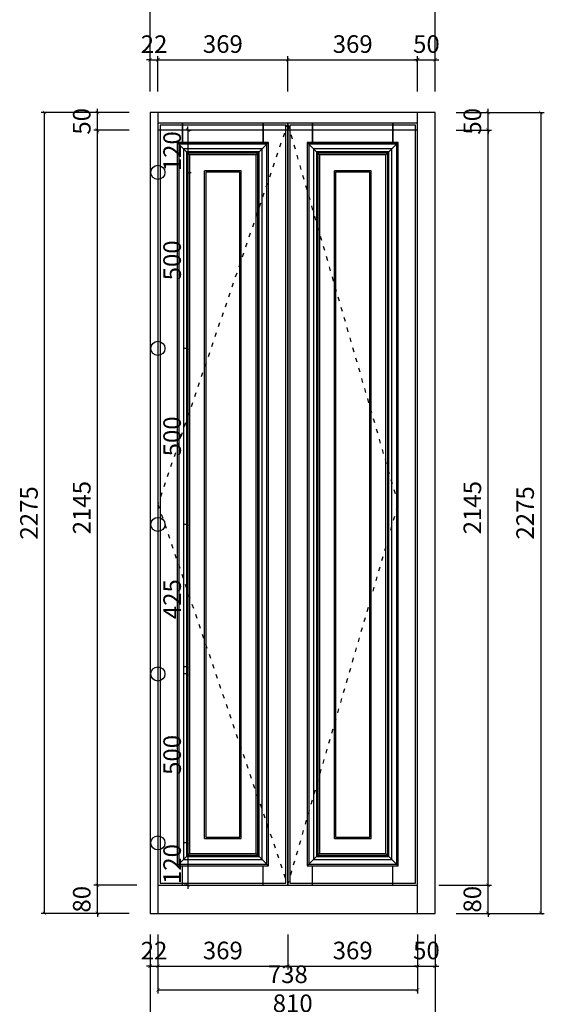
# Model space of a CAD drawing. Units: millimetres. Extents: x 332596 to 343113, y -200069 to -186802.
# Drawn here: x 334999 to 336490, y -191089 to -188292 of the extents above; entities that cross this region are included whole.
import ezdxf

# ---------------------------------------------------------------- set-up
doc = ezdxf.new("R2010")
doc.units = ezdxf.units.MM
doc.linetypes.add('ACAD_ISO03W100', pattern=[30, 12, -18])
doc.layers.add('边框造型线', color=251, linetype='Continuous')
doc.styles.get("Standard").update_dxf_attribs({"font": 'arial.ttf'})
doc.dimstyles.new('ISO-25', dxfattribs={"dimtxt": 50, "dimasz": 30, "dimexe": 1.25, "dimexo": 0.625, "dimtad": 1, "dimtxsty": 'Standard', "dimcen": 2.5, "dimse1": 1, "dimse2": 1, "dimclrd": 3, "dimclrt": 3, "dimadec": 0, "dimazin": 0, "dimtfac": 1, "dimtmove": 0, "dimatfit": 3, "dimfxl": 1, "dimarcsym": 0})

# ---------------------------------------------------------------- blocks, each defined once
blk = doc.blocks.new('_ArchTick')
at = {"color": 0, "linetype": 'ByBlock', "const_width": 0.15}
blk.add_lwpolyline([(-0.5, -0.5), (0.5, 0.5)], dxfattribs=at)
blk = doc.blocks.new('*D10')
at = {"color": 33, "lineweight": -2, "transparency": 16777216}
for p, q in [((335331.6, -190751), (335209.6, -190751)), ((335219.6, -190751), (335219.6, -190741)), ((335219.6, -190831), (335219.6, -190751)), ((335309.6, -190831), (335209.6, -190831)), ((335219.6, -190831), (335219.6, -190841))]:
    blk.add_line(p, q, dxfattribs=at)
at = {"layer": 'Defpoints', "color": 0, "transparency": 16777216}
for p in [(335219.6, -190751), (335391.6, -190751), (335369.6, -190831)]:
    blk.add_point(p, dxfattribs=at)
at = {"color": 33, "lineweight": -2, "transparency": 16777216, "xscale": 10, "yscale": 10, "zscale": 10}
for p, rotation in [((335219.6, -190751), 270), ((335219.6, -190831), 90)]:
    blk.add_blockref('_ArchTick', p, dxfattribs=dict(at, rotation=rotation))
at = {"color": 7, "transparency": 16777216, "insert": (335181.6, -190791), "char_height": 50, "attachment_point": 5, "rotation": 90}
blk.add_mtext('80', dxfattribs=at)
blk = doc.blocks.new('_Dot')
at = {"lineweight": -2}
blk.add_line((-0.5, 0), (-1, 0), dxfattribs=at)
at = {"const_width": 0.5}
blk.add_lwpolyline([(-0.25, 0, 1), (0.25, 0, 1)], format="xyb", close=True, dxfattribs=at)
blk = doc.blocks.new('*D11')
at = {"color": 33, "lineweight": -2, "transparency": 16777216}
for p, q in [((335309.6, -188606), (335209.6, -188606)), ((335219.6, -190751), (335219.6, -188606)), ((335331.6, -190751), (335209.6, -190751))]:
    blk.add_line(p, q, dxfattribs=at)
at = {"layer": 'Defpoints', "color": 0, "transparency": 16777216}
for p in [(335219.6, -188606), (335369.6, -188606), (335391.6, -190751)]:
    blk.add_point(p, dxfattribs=at)
at = {"color": 33, "lineweight": -2, "transparency": 16777216, "xscale": 10, "yscale": 10, "zscale": 10}
for p, rotation in [((335219.6, -188606), 90), ((335219.6, -190751), 270)]:
    blk.add_blockref('_ArchTick', p, dxfattribs=dict(at, rotation=rotation))
at = {"color": 7, "transparency": 16777216, "insert": (335181.6, -189678.5), "char_height": 50, "attachment_point": 5, "rotation": 90}
blk.add_mtext('2145', dxfattribs=at)
blk = doc.blocks.new('*D12')
at = {"color": 33, "lineweight": -2, "transparency": 16777216}
for p, q in [((335309.6, -188556), (335209.6, -188556)), ((335219.6, -188556), (335219.6, -188546)), ((335219.6, -188606), (335219.6, -188556)), ((335309.6, -188606), (335209.6, -188606)), ((335219.6, -188606), (335219.6, -188616))]:
    blk.add_line(p, q, dxfattribs=at)
at = {"layer": 'Defpoints', "color": 0, "transparency": 16777216}
for p in [(335219.6, -188556), (335369.6, -188556), (335369.6, -188606)]:
    blk.add_point(p, dxfattribs=at)
at = {"color": 33, "lineweight": -2, "transparency": 16777216, "xscale": 10, "yscale": 10, "zscale": 10}
for p, rotation in [((335219.6, -188556), 270), ((335219.6, -188606), 90)]:
    blk.add_blockref('_ArchTick', p, dxfattribs=dict(at, rotation=rotation))
at = {"color": 7, "transparency": 16777216, "insert": (335181.6, -188581), "char_height": 50, "attachment_point": 5, "rotation": 90}
blk.add_mtext('50', dxfattribs=at)
blk = doc.blocks.new('*D13')
at = {"color": 33, "lineweight": -2, "transparency": 16777216}
for p, q in [((335369.6, -188406), (335359.6, -188406)), ((335369.6, -188496), (335369.6, -188396)), ((335369.6, -188406), (335391.6, -188406)), ((335391.6, -188496), (335391.6, -188396)), ((335391.6, -188406), (335401.6, -188406))]:
    blk.add_line(p, q, dxfattribs=at)
at = {"layer": 'Defpoints', "color": 0, "transparency": 16777216}
for p in [(335391.6, -188406), (335369.6, -188556), (335391.6, -188556)]:
    blk.add_point(p, dxfattribs=at)
at = {"color": 33, "lineweight": -2, "transparency": 16777216, "xscale": 10, "yscale": 10, "zscale": 10}
blk.add_blockref('_ArchTick', (335369.6, -188406), dxfattribs=at)
at = {"color": 33, "lineweight": -2, "transparency": 16777216, "xscale": 10, "yscale": 10, "zscale": 10, "rotation": 180}
blk.add_blockref('_ArchTick', (335391.6, -188406), dxfattribs=at)
at = {"color": 7, "transparency": 16777216, "insert": (335380.6, -188368.4), "char_height": 50, "attachment_point": 5}
blk.add_mtext('22', dxfattribs=at)
blk = doc.blocks.new('*D14')
at = {"color": 33, "lineweight": -2, "transparency": 16777216}
for p, q in [((335391.6, -188496), (335391.6, -188396)), ((335391.6, -188406), (335760.6, -188406)), ((335760.6, -188496), (335760.6, -188396))]:
    blk.add_line(p, q, dxfattribs=at)
at = {"layer": 'Defpoints', "color": 0, "transparency": 16777216}
for p in [(335760.6, -188406), (335391.6, -188556), (335760.6, -188556)]:
    blk.add_point(p, dxfattribs=at)
at = {"color": 33, "lineweight": -2, "transparency": 16777216, "xscale": 10, "yscale": 10, "zscale": 10, "rotation": 180}
blk.add_blockref('_ArchTick', (335391.6, -188406), dxfattribs=at)
at = {"color": 33, "lineweight": -2, "transparency": 16777216, "xscale": 10, "yscale": 10, "zscale": 10}
blk.add_blockref('_ArchTick', (335760.6, -188406), dxfattribs=at)
at = {"color": 7, "transparency": 16777216, "insert": (335576.1, -188368), "char_height": 50, "attachment_point": 5}
blk.add_mtext('369', dxfattribs=at)
blk = doc.blocks.new('*D15')
at = {"color": 33, "lineweight": -2, "transparency": 16777216}
for p, q in [((335760.6, -188496), (335760.6, -188396)), ((335760.6, -188406), (336129.6, -188406)), ((336129.6, -188496), (336129.6, -188396))]:
    blk.add_line(p, q, dxfattribs=at)
at = {"layer": 'Defpoints', "color": 0, "transparency": 16777216}
for p in [(336129.6, -188406), (335760.6, -188556), (336129.6, -188556)]:
    blk.add_point(p, dxfattribs=at)
at = {"color": 33, "lineweight": -2, "transparency": 16777216, "xscale": 10, "yscale": 10, "zscale": 10, "rotation": 180}
blk.add_blockref('_ArchTick', (335760.6, -188406), dxfattribs=at)
at = {"color": 33, "lineweight": -2, "transparency": 16777216, "xscale": 10, "yscale": 10, "zscale": 10}
blk.add_blockref('_ArchTick', (336129.6, -188406), dxfattribs=at)
at = {"color": 7, "transparency": 16777216, "insert": (335945.1, -188368), "char_height": 50, "attachment_point": 5}
blk.add_mtext('369', dxfattribs=at)
blk = doc.blocks.new('*D16')
at = {"color": 33, "lineweight": -2, "transparency": 16777216}
for p, q in [((336129.6, -188406), (336119.6, -188406)), ((336129.6, -188496), (336129.6, -188396)), ((336129.6, -188406), (336179.6, -188406)), ((336179.6, -188496), (336179.6, -188396)), ((336179.6, -188406), (336189.6, -188406))]:
    blk.add_line(p, q, dxfattribs=at)
at = {"layer": 'Defpoints', "color": 0, "transparency": 16777216}
for p in [(336179.6, -188406), (336129.6, -188556), (336179.6, -188556)]:
    blk.add_point(p, dxfattribs=at)
at = {"color": 33, "lineweight": -2, "transparency": 16777216, "xscale": 10, "yscale": 10, "zscale": 10}
blk.add_blockref('_ArchTick', (336129.6, -188406), dxfattribs=at)
at = {"color": 33, "lineweight": -2, "transparency": 16777216, "xscale": 10, "yscale": 10, "zscale": 10, "rotation": 180}
blk.add_blockref('_ArchTick', (336179.6, -188406), dxfattribs=at)
at = {"color": 7, "transparency": 16777216, "insert": (336154.6, -188368), "char_height": 50, "attachment_point": 5}
blk.add_mtext('50', dxfattribs=at)
blk = doc.blocks.new('*D17')
at = {"color": 33, "lineweight": -2, "transparency": 16777216}
for p, q in [((336189.6, -190751), (336339.6, -190751)), ((336329.6, -190751), (336329.6, -190741)), ((336329.6, -190831), (336329.6, -190751)), ((336239.6, -190831), (336339.6, -190831)), ((336329.6, -190831), (336329.6, -190841))]:
    blk.add_line(p, q, dxfattribs=at)
at = {"layer": 'Defpoints', "color": 0, "transparency": 16777216}
for p in [(336129.6, -190751), (336329.6, -190751), (336179.6, -190831)]:
    blk.add_point(p, dxfattribs=at)
at = {"color": 33, "lineweight": -2, "transparency": 16777216, "xscale": 10, "yscale": 10, "zscale": 10}
for p, rotation in [((336329.6, -190751), 270), ((336329.6, -190831), 90)]:
    blk.add_blockref('_ArchTick', p, dxfattribs=dict(at, rotation=rotation))
at = {"color": 7, "transparency": 16777216, "insert": (336291.6, -190791), "char_height": 50, "attachment_point": 5, "rotation": 90}
blk.add_mtext('80', dxfattribs=at)
blk = doc.blocks.new('*D18')
at = {"color": 33, "lineweight": -2, "transparency": 16777216}
for p, q in [((336239.6, -188606), (336339.6, -188606)), ((336329.6, -190751), (336329.6, -188606)), ((336189.6, -190751), (336339.6, -190751))]:
    blk.add_line(p, q, dxfattribs=at)
at = {"layer": 'Defpoints', "color": 0, "transparency": 16777216}
for p in [(336179.6, -188606), (336329.6, -188606), (336129.6, -190751)]:
    blk.add_point(p, dxfattribs=at)
at = {"color": 33, "lineweight": -2, "transparency": 16777216, "xscale": 10, "yscale": 10, "zscale": 10}
for p, rotation in [((336329.6, -188606), 90), ((336329.6, -190751), 270)]:
    blk.add_blockref('_ArchTick', p, dxfattribs=dict(at, rotation=rotation))
at = {"color": 7, "transparency": 16777216, "insert": (336291.6, -189678.5), "char_height": 50, "attachment_point": 5, "rotation": 90}
blk.add_mtext('2145', dxfattribs=at)
blk = doc.blocks.new('*D19')
at = {"color": 33, "lineweight": -2, "transparency": 16777216}
for p, q in [((336239.6, -188556), (336339.6, -188556)), ((336329.6, -188556), (336329.6, -188546)), ((336329.6, -188606), (336329.6, -188556)), ((336239.6, -188606), (336339.6, -188606)), ((336329.6, -188606), (336329.6, -188616))]:
    blk.add_line(p, q, dxfattribs=at)
at = {"layer": 'Defpoints', "color": 0, "transparency": 16777216}
for p in [(336179.6, -188556), (336329.6, -188556), (336179.6, -188606)]:
    blk.add_point(p, dxfattribs=at)
at = {"color": 33, "lineweight": -2, "transparency": 16777216, "xscale": 10, "yscale": 10, "zscale": 10}
for p, rotation in [((336329.6, -188556), 270), ((336329.6, -188606), 90)]:
    blk.add_blockref('_ArchTick', p, dxfattribs=dict(at, rotation=rotation))
at = {"color": 7, "transparency": 16777216, "insert": (336291.6, -188581), "char_height": 50, "attachment_point": 5, "rotation": 90}
blk.add_mtext('50', dxfattribs=at)
blk = doc.blocks.new('*D20')
at = {"color": 33, "lineweight": -2, "transparency": 16777216}
for p, q in [((335369.6, -190891), (335369.6, -190991)), ((335391.6, -190891), (335391.6, -190991)), ((335369.6, -190981), (335359.6, -190981)), ((335369.6, -190981), (335391.6, -190981)), ((335391.6, -190981), (335401.6, -190981))]:
    blk.add_line(p, q, dxfattribs=at)
at = {"layer": 'Defpoints', "color": 0, "transparency": 16777216}
for p in [(335369.6, -190831), (335391.6, -190831), (335391.6, -190981)]:
    blk.add_point(p, dxfattribs=at)
at = {"color": 33, "lineweight": -2, "transparency": 16777216, "xscale": 10, "yscale": 10, "zscale": 10}
blk.add_blockref('_ArchTick', (335369.6, -190981), dxfattribs=at)
at = {"color": 33, "lineweight": -2, "transparency": 16777216, "xscale": 10, "yscale": 10, "zscale": 10, "rotation": 180}
blk.add_blockref('_ArchTick', (335391.6, -190981), dxfattribs=at)
at = {"color": 7, "transparency": 16777216, "insert": (335380.6, -190943.4), "char_height": 50, "attachment_point": 5}
blk.add_mtext('22', dxfattribs=at)
blk = doc.blocks.new('*D21')
at = {"color": 33, "lineweight": -2, "transparency": 16777216}
for p, q in [((335391.6, -190891), (335391.6, -190991)), ((335760.6, -190891), (335760.6, -190991)), ((335391.6, -190981), (335760.6, -190981))]:
    blk.add_line(p, q, dxfattribs=at)
at = {"layer": 'Defpoints', "color": 0, "transparency": 16777216}
for p in [(335391.6, -190831), (335760.6, -190831), (335760.6, -190981)]:
    blk.add_point(p, dxfattribs=at)
at = {"color": 33, "lineweight": -2, "transparency": 16777216, "xscale": 10, "yscale": 10, "zscale": 10, "rotation": 180}
blk.add_blockref('_ArchTick', (335391.6, -190981), dxfattribs=at)
at = {"color": 33, "lineweight": -2, "transparency": 16777216, "xscale": 10, "yscale": 10, "zscale": 10}
blk.add_blockref('_ArchTick', (335760.6, -190981), dxfattribs=at)
at = {"color": 7, "transparency": 16777216, "insert": (335576.1, -190943), "char_height": 50, "attachment_point": 5}
blk.add_mtext('369', dxfattribs=at)
blk = doc.blocks.new('*D22')
at = {"color": 33, "lineweight": -2, "transparency": 16777216}
for p, q in [((335760.6, -190891), (335760.6, -190991)), ((336129.6, -190891), (336129.6, -190991)), ((335760.6, -190981), (336129.6, -190981))]:
    blk.add_line(p, q, dxfattribs=at)
at = {"layer": 'Defpoints', "color": 0, "transparency": 16777216}
for p in [(335760.6, -190831), (336129.6, -190831), (336129.6, -190981)]:
    blk.add_point(p, dxfattribs=at)
at = {"color": 33, "lineweight": -2, "transparency": 16777216, "xscale": 10, "yscale": 10, "zscale": 10, "rotation": 180}
blk.add_blockref('_ArchTick', (335760.6, -190981), dxfattribs=at)
at = {"color": 33, "lineweight": -2, "transparency": 16777216, "xscale": 10, "yscale": 10, "zscale": 10}
blk.add_blockref('_ArchTick', (336129.6, -190981), dxfattribs=at)
at = {"color": 7, "transparency": 16777216, "insert": (335945.1, -190943), "char_height": 50, "attachment_point": 5}
blk.add_mtext('369', dxfattribs=at)
blk = doc.blocks.new('*D23')
at = {"color": 33, "lineweight": -2, "transparency": 16777216}
for p, q in [((336129.6, -190891), (336129.6, -190991)), ((336179.6, -190891), (336179.6, -190991)), ((336129.6, -190981), (336119.6, -190981)), ((336129.6, -190981), (336179.6, -190981)), ((336179.6, -190981), (336189.6, -190981))]:
    blk.add_line(p, q, dxfattribs=at)
at = {"layer": 'Defpoints', "color": 0, "transparency": 16777216}
for p in [(336129.6, -190831), (336179.6, -190831), (336179.6, -190981)]:
    blk.add_point(p, dxfattribs=at)
at = {"color": 33, "lineweight": -2, "transparency": 16777216, "xscale": 10, "yscale": 10, "zscale": 10}
blk.add_blockref('_ArchTick', (336129.6, -190981), dxfattribs=at)
at = {"color": 33, "lineweight": -2, "transparency": 16777216, "xscale": 10, "yscale": 10, "zscale": 10, "rotation": 180}
blk.add_blockref('_ArchTick', (336179.6, -190981), dxfattribs=at)
at = {"color": 7, "transparency": 16777216, "insert": (336154.6, -190943), "char_height": 50, "attachment_point": 5}
blk.add_mtext('50', dxfattribs=at)
blk = doc.blocks.new('*D24')
at = {"color": 33, "lineweight": -2, "transparency": 16777216}
for p, q in [((335309.6, -188556), (335059.6, -188556)), ((335069.6, -190831), (335069.6, -188556)), ((335309.6, -190831), (335059.6, -190831))]:
    blk.add_line(p, q, dxfattribs=at)
at = {"layer": 'Defpoints', "color": 0, "transparency": 16777216}
for p in [(335069.6, -188556), (335369.6, -188556), (335369.6, -190831)]:
    blk.add_point(p, dxfattribs=at)
at = {"color": 33, "lineweight": -2, "transparency": 16777216, "xscale": 10, "yscale": 10, "zscale": 10}
for p, rotation in [((335069.6, -188556), 90), ((335069.6, -190831), 270)]:
    blk.add_blockref('_ArchTick', p, dxfattribs=dict(at, rotation=rotation))
at = {"color": 7, "transparency": 16777216, "insert": (335031.6, -189693.5), "char_height": 50, "attachment_point": 5, "rotation": 90}
blk.add_mtext('2275', dxfattribs=at)
blk = doc.blocks.new('*D25')
at = {"color": 33, "lineweight": -2, "transparency": 16777216}
for p, q in [((335369.6, -188496), (335369.6, -188246)), ((336179.6, -188496), (336179.6, -188246)), ((335369.6, -188256), (336179.6, -188256))]:
    blk.add_line(p, q, dxfattribs=at)
at = {"layer": 'Defpoints', "color": 0, "transparency": 16777216}
for p in [(336179.6, -188256), (335369.6, -188556), (336179.6, -188556)]:
    blk.add_point(p, dxfattribs=at)
at = {"color": 33, "lineweight": -2, "transparency": 16777216, "xscale": 10, "yscale": 10, "zscale": 10, "rotation": 180}
blk.add_blockref('_ArchTick', (335369.6, -188256), dxfattribs=at)
at = {"color": 33, "lineweight": -2, "transparency": 16777216, "xscale": 10, "yscale": 10, "zscale": 10}
blk.add_blockref('_ArchTick', (336179.6, -188256), dxfattribs=at)
at = {"color": 7, "transparency": 16777216, "insert": (335774.6, -188218), "char_height": 50, "attachment_point": 5}
blk.add_mtext('810', dxfattribs=at)
blk = doc.blocks.new('*D26')
at = {"color": 33, "lineweight": -2, "transparency": 16777216}
for p, q in [((336239.6, -188556), (336489.6, -188556)), ((336479.6, -188556), (336479.6, -190831)), ((336239.6, -190831), (336489.6, -190831))]:
    blk.add_line(p, q, dxfattribs=at)
at = {"layer": 'Defpoints', "color": 0, "transparency": 16777216}
for p in [(336179.6, -188556), (336179.6, -190831), (336479.6, -190831)]:
    blk.add_point(p, dxfattribs=at)
at = {"color": 33, "lineweight": -2, "transparency": 16777216, "xscale": 10, "yscale": 10, "zscale": 10}
for p, rotation in [((336479.6, -188556), 90), ((336479.6, -190831), 270)]:
    blk.add_blockref('_ArchTick', p, dxfattribs=dict(at, rotation=rotation))
at = {"color": 7, "transparency": 16777216, "insert": (336441.6, -189693.5), "char_height": 50, "attachment_point": 5, "rotation": 90}
blk.add_mtext('2275', dxfattribs=at)
blk = doc.blocks.new('*D27')
at = {"color": 33, "lineweight": -2, "transparency": 16777216}
for p, q in [((335369.6, -190891), (335369.6, -191141)), ((336179.6, -190891), (336179.6, -191141)), ((336179.6, -191131), (335369.6, -191131))]:
    blk.add_line(p, q, dxfattribs=at)
at = {"layer": 'Defpoints', "color": 0, "transparency": 16777216}
for p in [(335369.6, -190831), (336179.6, -190831), (335369.6, -191131)]:
    blk.add_point(p, dxfattribs=at)
at = {"color": 33, "lineweight": -2, "transparency": 16777216, "xscale": 10, "yscale": 10, "zscale": 10, "rotation": 180}
blk.add_blockref('_ArchTick', (335369.6, -191131), dxfattribs=at)
at = {"color": 33, "lineweight": -2, "transparency": 16777216, "xscale": 10, "yscale": 10, "zscale": 10}
blk.add_blockref('_ArchTick', (336179.6, -191131), dxfattribs=at)
at = {"color": 7, "transparency": 16777216, "insert": (335774.6, -191093), "char_height": 50, "attachment_point": 5}
blk.add_mtext('810', dxfattribs=at)
blk = doc.blocks.new('*D28')
at = {"color": 33, "lineweight": -2, "transparency": 16777216}
for p, q in [((335476.5, -188606), (335476.5, -188596)), ((335476.5, -188606), (335486.5, -188606)), ((335476.5, -188606), (335476.5, -188726)), ((335476.5, -188726), (335486.5, -188726)), ((335476.5, -188726), (335476.5, -188736))]:
    blk.add_line(p, q, dxfattribs=at)
at = {"layer": 'Defpoints', "color": 0, "transparency": 16777216}
for p in [(335458.3, -188606), (335458.3, -188726), (335476.5, -188726)]:
    blk.add_point(p, dxfattribs=at)
at = {"color": 33, "lineweight": -2, "transparency": 16777216, "xscale": 10, "yscale": 10, "zscale": 10}
for p, rotation in [((335476.5, -188606), 270), ((335476.5, -188726), 90)]:
    blk.add_blockref('_ArchTick', p, dxfattribs=dict(at, rotation=rotation))
at = {"color": 7, "transparency": 16777216, "insert": (335438.5, -188666), "char_height": 50, "attachment_point": 5, "rotation": 90}
blk.add_mtext('120', dxfattribs=at)
blk = doc.blocks.new('*D29')
at = {"color": 33, "lineweight": -2, "transparency": 16777216}
for p, q in [((335476.5, -188726), (335486.5, -188726)), ((335476.5, -188726), (335476.5, -189226)), ((335476.5, -189226), (335466.5, -189226))]:
    blk.add_line(p, q, dxfattribs=at)
at = {"layer": 'Defpoints', "color": 0, "transparency": 16777216}
for p in [(335458.3, -188726), (335476.5, -189226), (335486.3, -189226)]:
    blk.add_point(p, dxfattribs=at)
at = {"color": 33, "lineweight": -2, "transparency": 16777216, "xscale": 10, "yscale": 10, "zscale": 10}
for p, rotation in [((335476.5, -188726), 90), ((335476.5, -189226), 270)]:
    blk.add_blockref('_ArchTick', p, dxfattribs=dict(at, rotation=rotation))
at = {"color": 7, "transparency": 16777216, "insert": (335438.5, -188976), "char_height": 50, "attachment_point": 5, "rotation": 90}
blk.add_mtext('500', dxfattribs=at)
blk = doc.blocks.new('*D30')
at = {"color": 33, "lineweight": -2, "transparency": 16777216}
for p, q in [((335476.5, -189226), (335466.5, -189226)), ((335476.5, -189226), (335476.5, -189726)), ((335476.5, -189726), (335466.5, -189726))]:
    blk.add_line(p, q, dxfattribs=at)
at = {"layer": 'Defpoints', "color": 0, "transparency": 16777216}
for p in [(335486.3, -189226), (335476.5, -189726), (335486.3, -189726)]:
    blk.add_point(p, dxfattribs=at)
at = {"color": 33, "lineweight": -2, "transparency": 16777216, "xscale": 10, "yscale": 10, "zscale": 10}
for p, rotation in [((335476.5, -189226), 90), ((335476.5, -189726), 270)]:
    blk.add_blockref('_ArchTick', p, dxfattribs=dict(at, rotation=rotation))
at = {"color": 7, "transparency": 16777216, "insert": (335438.5, -189476), "char_height": 50, "attachment_point": 5, "rotation": 90}
blk.add_mtext('500', dxfattribs=at)
blk = doc.blocks.new('*D31')
at = {"color": 33, "lineweight": -2, "transparency": 16777216}
for p, q in [((335476.5, -189726), (335466.5, -189726)), ((335476.5, -189726), (335476.5, -190151)), ((335476.5, -190151), (335466.5, -190151))]:
    blk.add_line(p, q, dxfattribs=at)
at = {"layer": 'Defpoints', "color": 0, "transparency": 16777216}
for p in [(335486.3, -189726), (335476.5, -190151), (335486.3, -190151)]:
    blk.add_point(p, dxfattribs=at)
at = {"color": 33, "lineweight": -2, "transparency": 16777216, "xscale": 10, "yscale": 10, "zscale": 10}
for p, rotation in [((335476.5, -189726), 90), ((335476.5, -190151), 270)]:
    blk.add_blockref('_ArchTick', p, dxfattribs=dict(at, rotation=rotation))
at = {"color": 7, "transparency": 16777216, "insert": (335438.5, -189938.5), "char_height": 50, "attachment_point": 5, "rotation": 90}
blk.add_mtext('425', dxfattribs=at)
blk = doc.blocks.new('*D32')
at = {"color": 33, "lineweight": -2, "transparency": 16777216}
for p, q in [((335476.5, -190131), (335466.5, -190131)), ((335476.5, -190131), (335476.5, -190631)), ((335476.5, -190631), (335466.5, -190631))]:
    blk.add_line(p, q, dxfattribs=at)
at = {"layer": 'Defpoints', "color": 0, "transparency": 16777216}
for p in [(335486.3, -190131), (335476.5, -190631), (335486.3, -190631)]:
    blk.add_point(p, dxfattribs=at)
at = {"color": 33, "lineweight": -2, "transparency": 16777216, "xscale": 10, "yscale": 10, "zscale": 10}
for p, rotation in [((335476.5, -190131), 90), ((335476.5, -190631), 270)]:
    blk.add_blockref('_ArchTick', p, dxfattribs=dict(at, rotation=rotation))
at = {"color": 7, "transparency": 16777216, "insert": (335438.5, -190381), "char_height": 50, "attachment_point": 5, "rotation": 90}
blk.add_mtext('500', dxfattribs=at)
blk = doc.blocks.new('*D33')
at = {"color": 33, "lineweight": -2, "transparency": 16777216}
for p, q in [((335476.5, -190631), (335476.5, -190621)), ((335476.5, -190631), (335466.5, -190631)), ((335476.5, -190631), (335476.5, -190751)), ((335476.5, -190751), (335466.5, -190751)), ((335476.5, -190751), (335476.5, -190761))]:
    blk.add_line(p, q, dxfattribs=at)
at = {"layer": 'Defpoints', "color": 0, "transparency": 16777216}
for p in [(335486.3, -190631), (335476.5, -190751), (335486.3, -190751)]:
    blk.add_point(p, dxfattribs=at)
at = {"color": 33, "lineweight": -2, "transparency": 16777216, "xscale": 10, "yscale": 10, "zscale": 10}
for p, rotation in [((335476.5, -190631), 270), ((335476.5, -190751), 90)]:
    blk.add_blockref('_ArchTick', p, dxfattribs=dict(at, rotation=rotation))
at = {"color": 7, "transparency": 16777216, "insert": (335438.5, -190691), "char_height": 50, "attachment_point": 5, "rotation": 90}
blk.add_mtext('120', dxfattribs=at)
blk = doc.blocks.new('*U34')
at = {"color": 35}
for p, q in [((70, 2165), (70, 2110)), ((70, 2110), (70, 2165)), ((299, 2165), (299, 2110)), ((299, 2110), (299, 2165)), ((59.5, 2105.5), (59.5, 59.5)), ((309.5, 59.5), (309.5, 2105.5)), ((296, 2092), (73, 2092)), ((73, 2092), (73, 73)), ((287.5, 2083.5), (81.5, 2083.5)), ((296, 73), (296, 2092)), ((136, 2025.3), (136, 136)), ((233, 2025.3), (136, 2025.3)), ((233, 136), (233, 2025.3)), ((136, 136), (233, 136)), ((59.5, 59.5), (309.5, 59.5)), ((73, 73), (296, 73)), ((70, 0), (70, 55)), ((299, 0), (299, 55))]:
    blk.add_line(p, q, dxfattribs=at)
for p, q in [((314, 2110), (55, 2110)), ((55, 2110), (55, 55)), ((314, 55), (314, 2110)), ((279, 2075), (90, 2075)), ((90, 2075), (90, 90)), ((279, 90), (279, 2075)), ((90, 90), (279, 90)), ((55, 55), (314, 55))]:
    blk.add_line(p, q)
at = {"ltscale": 0.5}
blk.add_line((55, 2110), (314, 2110), dxfattribs=at)
blk.add_lwpolyline([(369, 2165), (0, 2165), (0, 0), (369, 0)], close=True)
at = {"color": 35}
blk.add_lwpolyline([(363, 2159), (6, 2159), (6, 6), (363, 6)], close=True, dxfattribs=at)
at = {"layer": '边框造型线'}
for p, q in [((90, 2075), (55, 2110)), ((309.5, 2105.5), (59.5, 2105.5)), ((279, 2075), (314, 2110)), ((81.5, 2083.5), (81.5, 81.5)), ((284, 2080), (85, 2080)), ((85, 2080), (85, 85)), ((284, 85), (284, 2080)), ((287.5, 81.5), (287.5, 2083.5)), ((236.6, 2029), (132.4, 2029)), ((132.4, 132.4), (132.4, 2029)), ((236.6, 132.4), (236.6, 2029)), ((132.4, 132.4), (236.6, 132.4)), ((90, 90), (55, 55)), ((85, 85), (284, 85)), ((279, 90), (314, 55)), ((81.5, 81.5), (287.5, 81.5))]:
    blk.add_line(p, q, dxfattribs=at)
blk = doc.blocks.new('*D73')
at = {"color": 33, "lineweight": -2, "transparency": 16777216}
for p, q in [((335391.6, -190891), (335391.6, -191058.6)), ((336129.6, -190891), (336129.6, -191058.6)), ((335391.6, -191048.6), (336129.6, -191048.6))]:
    blk.add_line(p, q, dxfattribs=at)
at = {"layer": 'Defpoints', "color": 0, "transparency": 16777216}
for p in [(335391.6, -190831), (336129.6, -190831), (336129.6, -191048.6)]:
    blk.add_point(p, dxfattribs=at)
at = {"color": 33, "lineweight": -2, "transparency": 16777216, "xscale": 10, "yscale": 10, "zscale": 10, "rotation": 180}
blk.add_blockref('_ArchTick', (335391.6, -191048.6), dxfattribs=at)
at = {"color": 33, "lineweight": -2, "transparency": 16777216, "xscale": 10, "yscale": 10, "zscale": 10}
blk.add_blockref('_ArchTick', (336129.6, -191048.6), dxfattribs=at)
at = {"color": 7, "transparency": 16777216, "insert": (335760.6, -191010.6), "char_height": 50, "attachment_point": 5}
blk.add_mtext('738', dxfattribs=at)

msp = doc.modelspace()

# ---------------------------------------------------------------- linework, layer by layer
for p, q in [((335369.616, -188556.018), (335369.616, -190831.018)), ((336179.616, -188556.018), (335369.616, -188556.018)), ((335391.616, -188556.018), (335391.616, -190831.018)), ((336129.616, -190831.018), (336129.616, -188556.018)), ((336179.616, -190831.018), (336179.616, -188556.018)), ((336129.616, -188606.018), (335391.616, -188606.018)), ((335760.616, -188606.018), (335760.616, -190751.018)), ((335391.616, -190751.018), (336129.616, -190751.018)), ((335369.616, -190831.018), (336179.616, -190831.018))]:
    msp.add_line(p, q)
at = {"color": 251, "linetype": 'ACAD_ISO03W100'}
for p, q in [((335760.616, -188586.018), (335391.616, -189668.518)), ((336074.616, -189668.518), (335760.616, -188586.018)), ((335391.616, -189668.518), (335760.616, -190751.018)), ((335760.616, -190751.018), (336074.616, -189668.518))]:
    msp.add_line(p, q, dxfattribs=at)
at = {"color": 3}
for centre in [(335391.616, -188726.018), (335391.616, -189226.018), (335391.616, -189726.018), (335391.616, -190151.018), (335391.616, -190631.018)]:
    msp.add_circle(centre, 20, dxfattribs=at)

# ---------------------------------------------------------------- block references
for p in [(335391.616, -190751.018), (335760.616, -190751.018)]:
    msp.add_blockref('*U34', p)

# ---------------------------------------------------------------- dimensions: what is measured, and where the dimension line sits
for p1, p2, picture, middle in [((335369.616, -188556.018), (336179.616, -188556.018), '*D25', (335774.616, -188217.99)), ((335369.616, -190831.018), (335369.616, -188556.018), '*D24', (335031.587, -189693.518)), ((336179.616, -188556.018), (336179.616, -190831.018), '*D26', (336441.587, -189693.518)), ((336179.616, -190831.018), (335369.616, -190831.018), '*D27', (335774.616, -191092.99))]:
    dim = msp.add_aligned_dim(p1=p1, p2=p2, distance=300, dimstyle='ISO-25', override={"dimscale": 20, "dimtxt": 2.5, "dimasz": 0.5, "dimexe": 0.5, "dimexo": 3, "dimblk": 'ArchTick', "dimcen": 0, "dimse1": 0, "dimse2": 0, "dimclrd": 33, "dimclre": 33, "dimclrt": 7, "dimtix": 1, "dimtmove": 1, "dimldrblk": 'Dot', "dimfxl": 40, "dimfxlon": 1, "dimarcsym": 1}, dxfattribs=at)
    dim.commit()
    dim.dimension.update_dxf_attribs({"geometry": picture, "text_midpoint": middle})
for base, p1, p2, picture, middle in [((335391.616, -188406.018), (335369.616, -188556.018), (335391.616, -188556.018), '*D13', (335380.616, -188368.416)), ((335760.616, -188406.018), (335391.616, -188556.018), (335760.616, -188556.018), '*D14', (335576.116, -188367.973)), ((336129.616, -188406.018), (335760.616, -188556.018), (336129.616, -188556.018), '*D15', (335945.116, -188367.973)), ((336179.616, -188406.018), (336129.616, -188556.018), (336179.616, -188556.018), '*D16', (336154.616, -188367.99)), ((335391.616, -190981.018), (335369.616, -190831.018), (335391.616, -190831.018), '*D20', (335380.616, -190943.416)), ((335760.616, -190981.018), (335391.616, -190831.018), (335760.616, -190831.018), '*D21', (335576.116, -190942.973)), ((336129.616, -191048.609), (335391.616, -190831.018), (336129.616, -190831.018), '*D73', (335760.616, -191010.563)), ((336129.616, -190981.018), (335760.616, -190831.018), (336129.616, -190831.018), '*D22', (335945.116, -190942.973)), ((336179.616, -190981.018), (336129.616, -190831.018), (336179.616, -190831.018), '*D23', (336154.616, -190942.99))]:
    dim = msp.add_linear_dim(base=base, p1=p1, p2=p2, dimstyle='ISO-25', override={"dimscale": 20, "dimtxt": 2.5, "dimasz": 0.5, "dimexe": 0.5, "dimexo": 3, "dimblk": 'ArchTick', "dimcen": 0, "dimse1": 0, "dimse2": 0, "dimclrd": 33, "dimclre": 33, "dimclrt": 7, "dimtix": 1, "dimtmove": 1, "dimldrblk": 'Dot', "dimfxl": 40, "dimfxlon": 1, "dimarcsym": 1}, dxfattribs=at)
    dim.commit()
    dim.dimension.update_dxf_attribs({"geometry": picture, "text_midpoint": middle})
for base, p1, p2, angle, picture, middle in [((335219.616, -188556.018), (335369.616, -188606.018), (335369.616, -188556.018), 270, '*D12', (335181.587, -188581.018)), ((336329.616, -188556.018), (336179.616, -188606.018), (336179.616, -188556.018), 270, '*D19', (336291.587, -188581.018)), ((335219.616, -188606.018), (335391.616, -190751.018), (335369.616, -188606.018), 270, '*D11', (335181.587, -189678.518)), ((335476.511, -188726.018), (335458.293, -188606.018), (335458.293, -188726.018), 90, '*D28', (335438.483, -188666.018)), ((336329.616, -188606.018), (336129.616, -190751.018), (336179.616, -188606.018), 270, '*D18', (336291.587, -189678.518)), ((335476.511, -189226.018), (335458.293, -188726.018), (335486.321, -189226.018), 90, '*D29', (335438.483, -188976.018)), ((335476.511, -189726.018), (335486.321, -189226.018), (335486.321, -189726.018), 90, '*D30', (335438.483, -189476.018)), ((335476.511, -190151.018), (335486.321, -189726.018), (335486.321, -190151.018), 90, '*D31', (335438.483, -189938.518)), ((335476.512, -190631.018), (335486.322, -190131.018), (335486.322, -190631.018), 90, '*D32', (335438.483, -190381.018)), ((335476.512, -190751.018), (335486.322, -190631.018), (335486.322, -190751.018), 90, '*D33', (335438.483, -190691.018)), ((335219.616, -190751.018), (335369.616, -190831.018), (335391.616, -190751.018), 270, '*D10', (335181.587, -190791.018)), ((336329.616, -190751.018), (336179.616, -190831.018), (336129.616, -190751.018), 270, '*D17', (336291.587, -190791.018))]:
    dim = msp.add_linear_dim(base=base, p1=p1, p2=p2, angle=angle, dimstyle='ISO-25', override={"dimscale": 20, "dimtxt": 2.5, "dimasz": 0.5, "dimexe": 0.5, "dimexo": 3, "dimblk": 'ArchTick', "dimcen": 0, "dimse1": 0, "dimse2": 0, "dimclrd": 33, "dimclre": 33, "dimclrt": 7, "dimtix": 1, "dimtmove": 1, "dimldrblk": 'Dot', "dimfxl": 40, "dimfxlon": 1, "dimarcsym": 1}, dxfattribs=at)
    dim.commit()
    dim.dimension.update_dxf_attribs({"geometry": picture, "text_midpoint": middle})

doc.saveas('drawing.dxf')
